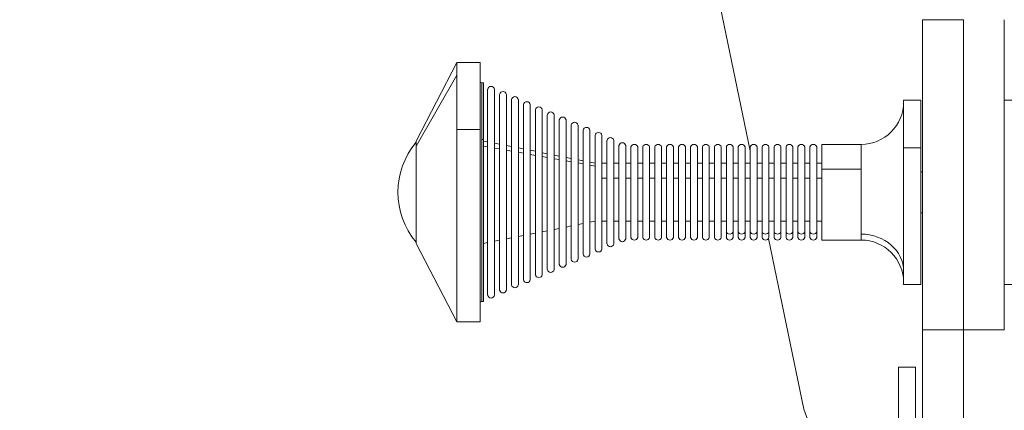
# Model space of a CAD drawing. Units: millimetres. Extents: x -1806 to 3053, y -1173 to 3678.
# Drawn here: x 628 to 917, y 1452 to 1566 of the extents above; entities that cross this region are included whole.
import ezdxf

# ---------------------------------------------------------------- set-up
doc = ezdxf.new("R2010")
doc.units = ezdxf.units.MM
doc.styles.get("Standard").update_dxf_attribs({"font": 'arial.ttf'})
doc.dimstyles.new('OLCU', dxfattribs={"dimtxt": 300, "dimasz": 225, "dimexe": 0.18, "dimexo": 0.0625, "dimgap": 80, "dimtad": 1, "dimdec": 0, "dimlfac": 0.1, "dimrnd": 5, "dimzin": 0, "dimdsep": 46, "dimtxsty": 'Standard', "dimcen": 0.09, "dimse1": 1, "dimse2": 1, "dimadec": 0, "dimazin": 0, "dimtfac": 1, "dimtdec": 0, "dimtofl": 0, "dimtmove": 0, "dimatfit": 3, "dimfxl": 1, "dimtolj": 1, "dimtzin": 0, "dimarcsym": 0})

# ---------------------------------------------------------------- blocks, each defined once
blk = doc.blocks.new('*D13')
at = {"color": 0, "lineweight": -2, "transparency": 16777216}
blk.add_line((-1196.39, 3526.17), (3002.83, 3526.17), dxfattribs=at)
at = {"color": 0, "transparency": 16777216}
for points in [[(-1196.39, 3534.5), (-1196.39, 3517.83), (-1246.39, 3526.17)], [(3002.83, 3534.5), (3002.83, 3517.83), (3052.83, 3526.17)]]:
    blk.add_solid(points, dxfattribs=at)
at = {"layer": 'Defpoints', "color": 0, "transparency": 16777216}
for p in [(3052.83, 3526.17), (-1246.39, 976.98), (3052.83, 976.98)]:
    blk.add_point(p, dxfattribs=at)
at = {"color": 0, "transparency": 16777216, "insert": (903.22, 3612.26), "char_height": 100, "attachment_point": 5}
blk.add_mtext('\\A1;430', dxfattribs=at)
blk = doc.blocks.new('*D14')
at = {"color": 0, "lineweight": -2, "transparency": 16777216}
blk.add_line((-1654.53, 3076.59), (-1654.53, -1122.63), dxfattribs=at)
at = {"color": 0, "transparency": 16777216}
for points in [[(-1662.86, 3076.59), (-1646.2, 3076.59), (-1654.53, 3126.59)], [(-1662.86, -1122.63), (-1646.2, -1122.63), (-1654.53, -1172.63)]]:
    blk.add_solid(points, dxfattribs=at)
at = {"layer": 'Defpoints', "color": 0, "transparency": 16777216}
for p in [(903.22, 3126.59), (-1654.53, -1172.63), (903.22, -1172.63)]:
    blk.add_point(p, dxfattribs=at)
at = {"color": 0, "transparency": 16777216, "insert": (-1740.62, 976.98), "char_height": 100, "attachment_point": 5, "rotation": 90}
blk.add_mtext('\\A1;430', dxfattribs=at)

msp = doc.modelspace()

# ---------------------------------------------------------------- linework, layer by layer
at = {"color": 0, "linetype": 'Continuous', "lineweight": 0}
for p, q in [((797.08, 1744.35), (842.22, 1527.76)), ((892.74, 1566.16), (892.74, 1475.28)), ((904.74, 1566.16), (892.74, 1566.16)), ((904.74, 1566.16), (904.74, 1475.28)), ((904.74, 1475.28), (904.74, 1566.16)), ((916.74, 1475.28), (916.74, 1566.16)), ((744.22, 1530.63), (756.22, 1553.63)), ((756.22, 1553.63), (756.22, 1549.89)), ((763.02, 1553.63), (756.22, 1553.63)), ((763.02, 1553.63), (763.02, 1533.96)), ((756.22, 1549.89), (744.22, 1529.15)), ((756.22, 1549.89), (756.22, 1533.96)), ((763.52, 1547.63), (763.52, 1531.06)), ((764.02, 1547.63), (763.52, 1547.63)), ((764.02, 1547.63), (764.02, 1531.06)), ((765.22, 1545.79), (765.22, 1485.47)), ((767.22, 1545.79), (767.22, 1485.47)), ((768.72, 1544.29), (768.72, 1486.97)), ((770.72, 1544.29), (770.72, 1486.97)), ((772.22, 1542.79), (772.22, 1488.47)), ((774.22, 1542.79), (774.22, 1488.47)), ((887.22, 1528.65), (887.22, 1542.63)), ((887.22, 1542.63), (892.22, 1542.63)), ((892.22, 1528.65), (892.22, 1542.63)), ((921.22, 1542.63), (916.74, 1542.63)), ((775.72, 1541.29), (775.72, 1489.97)), ((777.72, 1541.29), (777.72, 1489.97)), ((779.22, 1539.79), (779.22, 1491.47)), ((781.22, 1539.79), (781.22, 1491.47)), ((782.72, 1538.29), (782.72, 1492.97)), ((784.72, 1538.29), (784.72, 1492.97)), ((786.22, 1536.79), (786.22, 1494.47)), ((788.22, 1536.79), (788.22, 1494.47)), ((756.22, 1533.96), (756.22, 1477.63)), ((756.22, 1533.96), (763.02, 1533.96)), ((763.02, 1533.96), (763.02, 1477.63)), ((789.72, 1535.29), (789.72, 1495.97)), ((791.72, 1535.29), (791.72, 1495.97)), ((793.22, 1533.79), (793.22, 1497.47)), ((795.22, 1533.79), (795.22, 1497.47)), ((744.22, 1530.63), (744.22, 1529.15)), ((763.52, 1531.06), (763.52, 1483.63)), ((763.52, 1531.06), (764.02, 1531.06)), ((764.02, 1531.06), (764.02, 1483.63)), ((765.22, 1530.39), (764.02, 1530.63)), ((796.72, 1532.29), (796.72, 1498.97)), ((798.72, 1532.29), (798.72, 1498.97)), ((800.22, 1530.79), (800.22, 1500.47)), ((802.22, 1530.79), (802.22, 1500.47)), ((744.22, 1529.15), (744.22, 1522.86)), ((765.22, 1528.94), (764.02, 1529.15)), ((768.72, 1529.7), (767.22, 1530)), ((768.72, 1528.31), (767.22, 1528.58)), ((772.22, 1529), (770.72, 1529.3)), ((772.22, 1527.69), (770.72, 1527.95)), ((775.72, 1528.31), (774.22, 1528.6)), ((779.22, 1527.61), (777.72, 1527.91)), ((803.72, 1529.28), (803.72, 1501.98)), ((805.72, 1529.28), (805.72, 1501.98)), ((807.22, 1528.92), (807.22, 1502.34)), ((809.22, 1528.92), (809.22, 1502.34)), ((810.72, 1528.92), (810.72, 1502.34)), ((812.72, 1528.92), (812.72, 1502.34)), ((814.22, 1528.92), (814.22, 1502.34)), ((816.22, 1528.92), (816.22, 1502.34)), ((817.72, 1528.92), (817.72, 1502.34)), ((819.72, 1528.92), (819.72, 1502.34)), ((821.22, 1528.92), (821.22, 1502.34)), ((823.22, 1528.92), (823.22, 1502.34)), ((824.72, 1528.92), (824.72, 1502.34)), ((826.72, 1528.92), (826.72, 1502.34)), ((828.22, 1528.92), (828.22, 1502.34)), ((830.22, 1528.92), (830.22, 1502.34)), ((831.72, 1528.92), (831.72, 1502.34)), ((833.72, 1528.92), (833.72, 1502.34)), ((835.22, 1503.99), (835.22, 1528.92)), ((837.22, 1503.99), (837.22, 1528.92)), ((838.72, 1503.99), (838.72, 1528.92)), ((840.72, 1503.99), (840.72, 1528.92)), ((842.22, 1503.99), (842.22, 1528.92)), ((844.22, 1503.99), (844.22, 1528.92)), ((845.72, 1503.99), (845.72, 1528.92)), ((847.72, 1503.99), (847.72, 1528.92)), ((849.22, 1503.99), (849.22, 1528.92)), ((851.22, 1503.99), (851.22, 1528.92)), ((852.72, 1503.99), (852.72, 1528.92)), ((854.72, 1503.99), (854.72, 1528.92)), ((856.22, 1503.99), (856.22, 1528.92)), ((858.22, 1503.99), (858.22, 1528.92)), ((859.72, 1503.99), (859.72, 1528.92)), ((861.72, 1503.99), (861.72, 1528.92)), ((863.22, 1522.38), (863.22, 1529.63)), ((863.22, 1529.63), (874.72, 1529.63)), ((874.72, 1522.38), (874.72, 1529.63)), ((892.22, 1528.65), (887.22, 1528.65)), ((887.22, 1488.63), (887.22, 1528.65)), ((892.22, 1488.63), (892.22, 1528.65)), ((775.72, 1527.06), (774.22, 1527.33)), ((779.22, 1526.43), (777.72, 1526.7)), ((782.72, 1526.91), (781.22, 1527.21)), ((782.72, 1525.8), (781.22, 1526.07)), ((786.22, 1526.22), (784.72, 1526.52)), ((786.22, 1525.18), (784.72, 1525.45)), ((789.72, 1525.52), (788.22, 1525.82)), ((789.72, 1524.55), (788.22, 1524.82)), ((793.22, 1524.83), (791.72, 1525.13)), ((744.22, 1522.86), (744.22, 1500.63)), ((793.22, 1523.92), (791.72, 1524.19)), ((796.72, 1524.13), (795.22, 1524.43)), ((796.72, 1523.29), (795.22, 1523.56)), ((800.22, 1524.13), (798.72, 1524.13)), ((803.72, 1524.13), (802.22, 1524.13)), ((807.22, 1524.13), (805.72, 1524.13)), ((810.72, 1524.13), (809.22, 1524.13)), ((814.22, 1524.13), (812.72, 1524.13)), ((817.72, 1524.13), (816.22, 1524.13)), ((821.22, 1524.13), (819.72, 1524.13)), ((824.72, 1524.13), (823.22, 1524.13)), ((828.22, 1524.13), (826.72, 1524.13)), ((831.72, 1524.13), (830.22, 1524.13)), ((835.22, 1524.13), (833.72, 1524.13)), ((837.22, 1524.13), (838.72, 1524.13)), ((840.72, 1524.13), (842.22, 1524.13)), ((844.22, 1524.13), (845.72, 1524.13)), ((847.72, 1524.13), (849.22, 1524.13)), ((851.22, 1524.13), (852.72, 1524.13)), ((854.72, 1524.13), (856.22, 1524.13)), ((858.22, 1524.13), (859.72, 1524.13)), ((861.72, 1524.13), (863.22, 1524.13)), ((874.72, 1522.38), (863.22, 1522.38)), ((863.22, 1501.63), (863.22, 1522.38)), ((874.72, 1503.37), (874.72, 1522.38)), ((798.72, 1519.73), (800.22, 1519.73)), ((802.22, 1519.73), (803.72, 1519.73)), ((805.72, 1519.73), (807.22, 1519.73)), ((809.22, 1519.73), (810.72, 1519.73)), ((812.72, 1519.73), (814.22, 1519.73)), ((816.22, 1519.73), (817.72, 1519.73)), ((819.72, 1519.73), (821.22, 1519.73)), ((823.22, 1519.73), (824.72, 1519.73)), ((826.72, 1519.73), (828.22, 1519.73)), ((830.22, 1519.73), (831.72, 1519.73)), ((833.72, 1519.73), (835.22, 1519.73)), ((838.72, 1519.73), (837.22, 1519.73)), ((842.22, 1519.73), (840.72, 1519.73)), ((845.72, 1519.73), (844.22, 1519.73)), ((849.22, 1519.73), (847.72, 1519.73)), ((852.72, 1519.73), (851.22, 1519.73)), ((856.22, 1519.73), (854.72, 1519.73)), ((859.72, 1519.73), (858.22, 1519.73)), ((863.22, 1519.73), (861.72, 1519.73)), ((892.74, 1521.63), (892.22, 1521.63)), ((892.22, 1521.61), (892.74, 1521.61)), ((892.74, 1509.63), (892.22, 1509.63)), ((786.22, 1505.04), (784.72, 1504.75)), ((789.72, 1505.74), (788.22, 1505.44)), ((793.22, 1506.44), (791.72, 1506.14)), ((796.72, 1507.13), (795.22, 1506.83)), ((800.22, 1507.13), (798.72, 1507.13)), ((803.72, 1507.13), (802.22, 1507.13)), ((807.22, 1507.13), (805.72, 1507.13)), ((810.72, 1507.13), (809.22, 1507.13)), ((814.22, 1507.13), (812.72, 1507.13)), ((817.72, 1507.13), (816.22, 1507.13)), ((821.22, 1507.13), (819.72, 1507.13)), ((824.72, 1507.13), (823.22, 1507.13)), ((828.22, 1507.13), (826.72, 1507.13)), ((831.72, 1507.13), (830.22, 1507.13)), ((835.22, 1507.13), (833.72, 1507.13)), ((837.22, 1507.13), (838.72, 1507.13)), ((840.72, 1507.13), (842.22, 1507.13)), ((844.22, 1507.13), (845.72, 1507.13)), ((847.72, 1507.13), (849.22, 1507.13)), ((851.22, 1507.13), (852.72, 1507.13)), ((854.72, 1507.13), (856.22, 1507.13)), ((858.22, 1507.13), (859.72, 1507.13)), ((861.72, 1507.13), (863.22, 1507.13)), ((772.22, 1502.26), (770.72, 1501.96)), ((775.72, 1502.96), (774.22, 1502.66)), ((779.22, 1503.65), (777.72, 1503.35)), ((782.72, 1504.35), (781.22, 1504.05)), ((835.22, 1502.34), (835.22, 1503.99)), ((837.22, 1502.34), (837.22, 1503.99)), ((838.72, 1502.34), (838.72, 1503.99)), ((840.72, 1502.34), (840.72, 1503.99)), ((842.22, 1502.34), (842.22, 1503.99)), ((844.22, 1502.34), (844.22, 1503.99)), ((845.72, 1502.34), (845.72, 1503.99)), ((847.58, 1502.07), (857.99, 1452.13)), ((847.72, 1502.34), (847.72, 1503.99)), ((849.22, 1502.34), (849.22, 1503.99)), ((851.22, 1502.34), (851.22, 1503.99)), ((852.72, 1502.34), (852.72, 1503.99)), ((854.72, 1502.34), (854.72, 1503.99)), ((856.22, 1502.34), (856.22, 1503.99)), ((858.22, 1502.34), (858.22, 1503.99)), ((859.72, 1502.34), (859.72, 1503.99)), ((861.72, 1502.34), (861.72, 1503.99)), ((863.22, 1501.63), (874.72, 1501.63)), ((874.72, 1501.63), (874.72, 1503.37)), ((744.22, 1500.63), (756.22, 1477.63)), ((765.22, 1500.87), (764.02, 1500.63)), ((768.72, 1501.57), (767.22, 1501.27)), ((887.22, 1488.63), (892.22, 1488.63)), ((921.22, 1488.63), (916.74, 1488.63)), ((764.02, 1483.63), (763.52, 1483.63)), ((763.02, 1477.63), (756.22, 1477.63)), ((892.74, 1475.28), (892.74, 1330.91)), ((904.74, 1475.28), (892.74, 1475.28)), ((916.74, 1475.28), (904.74, 1475.28)), ((904.74, 1475.28), (904.74, 1330.91)), ((904.74, 1330.91), (904.74, 1475.28)), ((885.74, 1464.43), (885.74, 1359.82)), ((885.74, 1464.43), (890.74, 1464.43)), ((890.74, 1464.43), (890.74, 1359.82))]:
    msp.add_line(p, q, dxfattribs=at)
msp.add_circle((903.22, 976.98), 2149.61)
for centre, radius, start, end in [((763.52, 1548.13), 0.5, 180, 270), ((766.22, 1545.62), 1.01, 9.7579, 170.2421), ((769.72, 1544.12), 1.01, 9.7579, 170.2421), ((773.22, 1542.62), 1.01, 9.7579, 170.2421), ((776.72, 1541.12), 1.01, 9.7579, 170.2421), ((874.72, 1542.13), 12.5, 270, 0), ((780.22, 1539.62), 1.01, 9.7579, 170.2421), ((783.72, 1538.12), 1.01, 9.7579, 170.2421), ((787.22, 1536.62), 1.01, 9.7579, 170.2421), ((790.72, 1535.12), 1.01, 9.7579, 170.2421), ((794.22, 1533.62), 1.01, 9.7579, 170.2421), ((797.72, 1532.12), 1.01, 9.7579, 170.2421), ((801.22, 1530.62), 1.01, 9.7579, 170.2421), ((761.75, 1515.63), 22.85, 140.0945, 219.9055), ((804.72, 1529.11), 1.01, 9.7579, 170.2421), ((808.22, 1528.57), 1.06, 19.2053, 160.7947), ((811.72, 1528.57), 1.06, 19.2053, 160.7947), ((815.22, 1528.57), 1.06, 19.2053, 160.7947), ((818.72, 1528.57), 1.06, 19.2053, 160.7947), ((822.22, 1528.57), 1.06, 19.2053, 160.7947), ((825.72, 1528.57), 1.06, 19.2053, 160.7947), ((829.22, 1528.57), 1.06, 19.2053, 160.7947), ((832.72, 1528.57), 1.06, 19.2053, 160.7947), ((836.22, 1528.57), 1.06, 19.2053, 160.7947), ((839.72, 1528.57), 1.06, 19.2053, 160.7947), ((843.22, 1528.57), 1.06, 19.2053, 160.7947), ((846.72, 1528.57), 1.06, 19.2053, 160.7947), ((850.22, 1528.57), 1.06, 19.2053, 160.7947), ((853.72, 1528.57), 1.06, 19.2053, 160.7947), ((857.22, 1528.57), 1.06, 19.2053, 160.7947), ((860.72, 1528.57), 1.06, 19.2053, 160.7947), ((804.72, 1502.15), 1.01, 189.7579, 350.2421), ((808.22, 1502.69), 1.06, 199.2053, 340.7947), ((811.72, 1502.69), 1.06, 199.2053, 340.7947), ((815.22, 1502.69), 1.06, 199.2053, 340.7947), ((818.72, 1502.69), 1.06, 199.2053, 340.7947), ((822.22, 1502.69), 1.06, 199.2053, 340.7947), ((825.72, 1502.69), 1.06, 199.2053, 340.7947), ((829.22, 1502.69), 1.06, 199.2053, 340.7947), ((832.72, 1502.69), 1.06, 199.2053, 340.7947), ((836.22, 1502.69), 1.06, 199.2053, 340.7947), ((839.72, 1502.69), 1.06, 199.2053, 340.7947), ((843.22, 1502.69), 1.06, 199.2053, 340.7947), ((846.72, 1502.69), 1.06, 199.2053, 340.7947), ((850.22, 1502.69), 1.06, 199.2053, 340.7947), ((853.72, 1502.69), 1.06, 199.2053, 340.7947), ((857.22, 1502.69), 1.06, 199.2053, 340.7947), ((860.72, 1502.69), 1.06, 199.2053, 340.7947), ((874.72, 1489.13), 12.5, 0, 90), ((797.72, 1499.15), 1.01, 189.7579, 350.2421), ((801.22, 1500.65), 1.01, 189.7579, 350.2421), ((790.72, 1496.15), 1.01, 189.7579, 350.2421), ((794.22, 1497.65), 1.01, 189.7579, 350.2421), ((783.72, 1493.15), 1.01, 189.7579, 350.2421), ((787.22, 1494.65), 1.01, 189.7579, 350.2421), ((780.22, 1491.65), 1.01, 189.7579, 350.2421), ((773.22, 1488.65), 1.01, 189.7579, 350.2421), ((776.72, 1490.15), 1.01, 189.7579, 350.2421), ((766.22, 1485.65), 1.01, 189.7579, 350.2421), ((769.72, 1487.15), 1.01, 189.7579, 350.2421), ((763.52, 1483.13), 0.5, 90, 180), ((888.59, 1461.46), 32, 196.9587, 263.0899)]:
    msp.add_arc(centre, radius, start, end, dxfattribs=at)
at = {"color": 0, "linetype": 'Continuous', "lineweight": 0, "extrusion": (0, 0, -1)}
for centre, major_axis, start_param, end_param in [((836.22, 1504.29), (1.06, 0), 0.335196, 2.806397), ((839.72, 1504.29), (1.06, 0), 0.335196, 2.806397), ((843.22, 1504.29), (1.06, 0), 0.335196, 2.806397), ((846.72, 1504.29), (1.06, 0), 0.335196, 2.806397), ((850.22, 1504.29), (1.06, 0), 0.335196, 2.806397), ((853.72, 1504.29), (1.06, 0), 0.335196, 2.806397), ((857.22, 1504.29), (1.06, 0), 0.335196, 2.806397), ((860.72, 1504.29), (1.06, 0), 0.335196, 2.806397), ((874.72, 1492.42), (12.5, 0), -1.570796, 0)]:
    msp.add_ellipse(centre, major_axis=major_axis, ratio=0.876064, start_param=start_param, end_param=end_param, dxfattribs=at)

# ---------------------------------------------------------------- dimensions: what is measured, and where the dimension line sits
dim = msp.add_linear_dim(base=(3052.83, 3526.17), p1=(-1246.39, 976.98), p2=(3052.83, 976.98), dimstyle='OLCU', override={"dimtxt": 100, "dimasz": 50, "dimgap": 35})
dim.commit()
dim.dimension.update_dxf_attribs({"geometry": '*D13', "text_midpoint": (903.22, 3612.26)})
dim = msp.add_linear_dim(base=(-1654.53, -1172.63), p1=(903.22, 3126.59), p2=(903.22, -1172.63), angle=90, dimstyle='OLCU', override={"dimtxt": 100, "dimasz": 50, "dimgap": 35})
dim.commit()
dim.dimension.update_dxf_attribs({"geometry": '*D14', "text_midpoint": (-1740.62, 976.98)})

doc.saveas('drawing.dxf')
